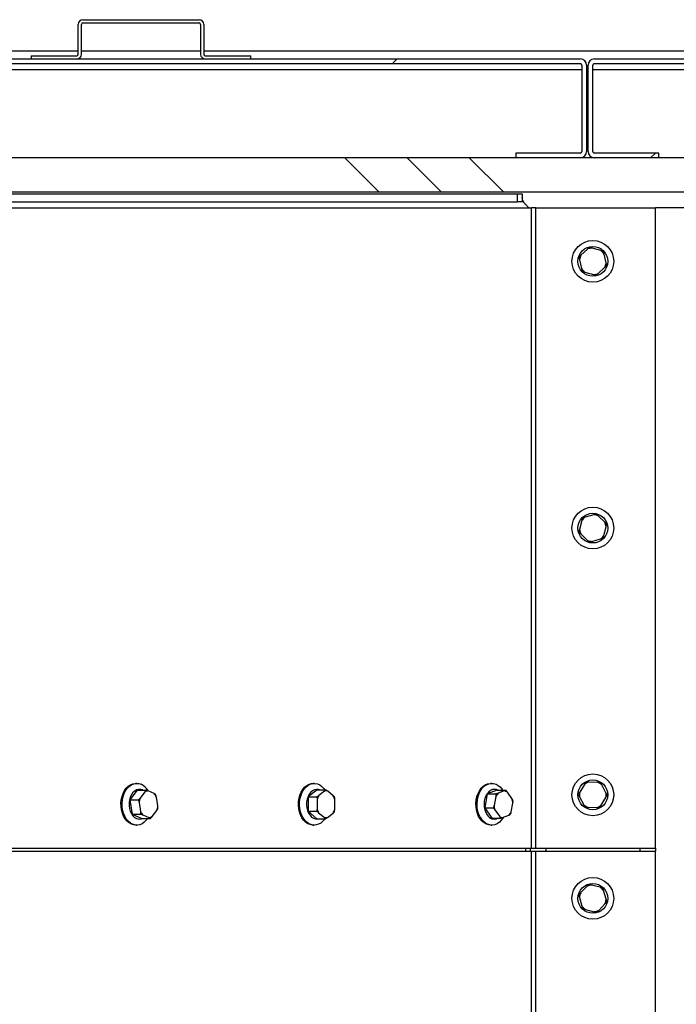
# Model space of a CAD drawing. Units: inches. Extents: x -5870086 to 5698230, y -43901 to 32324.
# Drawn here: x -110462 to -110044, y -13471 to -12843 of the extents above; entities that cross this region are included whole.
import ezdxf

# ---------------------------------------------------------------- set-up
doc = ezdxf.new("R2010")
doc.units = ezdxf.units.IN
doc.header["$MEASUREMENT"] = 0
pattern_1 = [(45, (-115609.8, -20277.14), (-336.76, 336.76), []), (45, (-115385.27, -20277.14), (-336.76, 336.76), [])]

msp = doc.modelspace()

# ---------------------------------------------------------------- hatches: boundary and pattern name
at = {"linetype": 'Continuous', "lineweight": 18}
h = msp.add_hatch(dxfattribs=at)
h.set_pattern_fill('ANSI32', scale=50, style=0)
h.set_pattern_definition(pattern_1)
edge = h.paths.add_edge_path(flags=0)
edge.add_line((-110425.93, -12866.39), (-110454.93, -12866.39))
edge.add_line((-110454.93, -12866.39), (-110454.93, -12868.39))
edge.add_line((-110454.93, -12868.39), (-110425.93, -12868.39))
edge.add_arc((-110425.93, -12865.39), 3, 270, 360)
edge.add_line((-110422.93, -12865.39), (-110422.93, -12846.39))
edge.add_arc((-110421.94, -12846.39), 1, 90, 180, ccw=False)
edge.add_line((-110421.94, -12845.39), (-110347.93, -12845.39))
edge.add_arc((-110347.93, -12846.39), 1, 0, 90, ccw=False)
edge.add_line((-110346.93, -12846.39), (-110346.93, -12865.39))
edge.add_arc((-110343.93, -12865.39), 3, 180, 270)
edge.add_line((-110343.93, -12868.39), (-110314.93, -12868.39))
edge.add_line((-110314.93, -12868.39), (-110314.93, -12866.39))
edge.add_line((-110314.93, -12866.39), (-110343.93, -12866.39))
edge.add_arc((-110343.93, -12865.39), 1, 180, 270, ccw=False)
edge.add_line((-110344.93, -12865.39), (-110344.93, -12846.39))
edge.add_arc((-110347.93, -12846.39), 3, 0, 90)
edge.add_line((-110347.93, -12843.39), (-110421.93, -12843.39))
edge.add_arc((-110421.94, -12846.39), 3, 90, 180)
edge.add_line((-110424.93, -12846.39), (-110424.93, -12865.39))
edge.add_arc((-110425.93, -12865.39), 1, 270, 360, ccw=False)
h = msp.add_hatch(dxfattribs=at)
h.set_pattern_fill('ANSI32', scale=50, style=0)
h.set_pattern_definition(pattern_1)
edge = h.paths.add_edge_path(flags=0)
edge.add_line((-110541.93, -12931.39), (-110500.93, -12931.39))
edge.add_line((-110500.93, -12931.39), (-110500.93, -12928.39))
edge.add_line((-110500.93, -12928.39), (-110541.93, -12928.39))
edge.add_arc((-110541.93, -12927.39), 1, 180, 270, ccw=False)
edge.add_line((-110542.93, -12927.39), (-110542.93, -12872.39))
edge.add_arc((-110541.93, -12872.39), 1, 90, 180, ccw=False)
edge.add_line((-110541.93, -12871.39), (-110104.93, -12871.39))
edge.add_arc((-110104.93, -12872.39), 1, 0, 90, ccw=False)
edge.add_line((-110103.93, -12872.39), (-110103.93, -12927.39))
edge.add_arc((-110104.93, -12927.39), 1, 270, 360, ccw=False)
edge.add_line((-110104.93, -12928.39), (-110145.93, -12928.39))
edge.add_line((-110145.93, -12928.39), (-110145.93, -12931.39))
edge.add_line((-110145.93, -12931.39), (-110104.93, -12931.39))
edge.add_arc((-110104.93, -12927.39), 4, 270, 360)
edge.add_line((-110100.93, -12927.39), (-110100.93, -12872.39))
edge.add_arc((-110104.93, -12872.39), 4, 0, 90)
edge.add_line((-110104.93, -12868.39), (-110541.93, -12868.39))
edge.add_arc((-110541.93, -12872.39), 4, 90, 180)
edge.add_line((-110545.93, -12872.39), (-110545.93, -12927.39))
edge.add_arc((-110541.93, -12927.39), 4, 180, 270)
h = msp.add_hatch(dxfattribs=at)
h.set_pattern_fill('ANSI32', scale=50, style=0)
h.set_pattern_definition(pattern_1)
edge = h.paths.add_edge_path(flags=0)
edge.add_line((-110095.93, -12931.39), (-110054.93, -12931.39))
edge.add_line((-110054.93, -12931.39), (-110054.93, -12928.39))
edge.add_line((-110054.93, -12928.39), (-110095.93, -12928.39))
edge.add_arc((-110095.93, -12927.39), 1, 180, 270, ccw=False)
edge.add_line((-110096.93, -12927.39), (-110096.93, -12872.39))
edge.add_arc((-110095.93, -12872.39), 1, 90, 180, ccw=False)
edge.add_line((-110095.93, -12871.39), (-109658.93, -12871.39))
edge.add_arc((-109658.93, -12872.39), 1, 0, 90, ccw=False)
edge.add_line((-109657.93, -12872.39), (-109657.93, -12927.39))
edge.add_arc((-109658.93, -12927.39), 1, 270, 360, ccw=False)
edge.add_line((-109658.93, -12928.39), (-109699.93, -12928.39))
edge.add_line((-109699.93, -12928.39), (-109699.93, -12931.39))
edge.add_line((-109699.93, -12931.39), (-109658.93, -12931.39))
edge.add_arc((-109658.93, -12927.39), 4, 270, 360)
edge.add_line((-109654.93, -12927.39), (-109654.93, -12872.39))
edge.add_arc((-109658.93, -12872.39), 4, 0, 90)
edge.add_line((-109658.93, -12868.39), (-110095.93, -12868.39))
edge.add_arc((-110095.93, -12872.39), 4, 90, 180)
edge.add_line((-110099.93, -12872.39), (-110099.93, -12927.39))
edge.add_arc((-110095.93, -12927.39), 4, 180, 270)
h = msp.add_hatch(dxfattribs=at)
h.set_pattern_fill('CORK', scale=50, style=0)
h.set_pattern_definition([(0, (-115609.78, -20277.14), (0, 158.75), []), (135, (-115530.4, -20356.5), (-317.5, -317.5), [224.506, -224.506]), (135, (-115490.7, -20356.5), (-317.5, -317.5), [224.506, -224.506]), (135, (-115451.03, -20356.5), (-317.5, -317.5), [224.506, -224.506])])
h.paths.add_polyline_path([(-110546.94, -12953.39), (-109646.93, -12953.39), (-109646.93, -12931.39), (-110546.94, -12931.39)], flags=0)

# ---------------------------------------------------------------- linework, layer by layer
at = {"color": 7, "linetype": 'Continuous', "lineweight": 25}
for p, q in [((-110421.94, -12843.39), (-110347.94, -12843.39)), ((-110424.93, -12865.39), (-110424.93, -12846.39)), ((-110422.93, -12865.39), (-110422.93, -12846.39)), ((-110421.94, -12845.39), (-110347.94, -12845.39)), ((-110346.93, -12846.39), (-110346.93, -12865.39)), ((-110344.93, -12846.39), (-110344.93, -12865.39)), ((-110424.93, -12863.39), (-110546.94, -12863.39)), ((-110346.93, -12863.39), (-110422.93, -12863.39)), ((-109594.93, -12863.39), (-110344.93, -12863.39)), ((-110541.93, -12868.39), (-110104.94, -12868.39)), ((-110454.94, -12866.39), (-110454.94, -12868.39)), ((-110454.94, -12866.39), (-110425.93, -12866.39)), ((-110454.94, -12868.39), (-110425.93, -12868.39)), ((-110343.93, -12866.39), (-110314.94, -12866.39)), ((-110343.93, -12868.39), (-110314.94, -12868.39)), ((-110314.94, -12868.39), (-110314.94, -12866.39)), ((-110095.93, -12868.39), (-109658.94, -12868.39)), ((-110541.93, -12871.39), (-110104.94, -12871.39)), ((-110103.94, -12872.39), (-110103.94, -12927.39)), ((-110100.93, -12872.39), (-110100.93, -12927.39)), ((-110099.94, -12927.39), (-110099.94, -12872.39)), ((-110096.93, -12927.39), (-110096.93, -12872.39)), ((-110095.93, -12871.39), (-109658.94, -12871.39)), ((-109646.93, -12931.39), (-110546.94, -12931.39)), ((-110145.94, -12928.39), (-110145.94, -12931.39)), ((-110104.94, -12928.39), (-110145.94, -12928.39)), ((-110104.94, -12931.39), (-110145.94, -12931.39)), ((-110054.93, -12928.39), (-110095.93, -12928.39)), ((-110054.93, -12931.39), (-110095.93, -12931.39)), ((-110054.93, -12931.39), (-110054.93, -12928.39)), ((-109646.93, -12953.39), (-110546.94, -12953.39)), ((-110526.97, -12954.39), (-110144.87, -12954.39)), ((-110144.87, -12959.39), (-110144.87, -12954.39)), ((-110144.87, -12954.39), (-110141.94, -12954.39)), ((-110141.94, -12954.39), (-110141.94, -12959.39)), ((-110539.55, -12963.39), (-110137.45, -12963.39)), ((-110526.97, -12959.39), (-110144.87, -12959.39)), ((-110141.94, -12959.39), (-110144.87, -12959.39)), ((-110137.45, -12963.39), (-110136.04, -12963.39)), ((-110136.04, -13371.39), (-110136.04, -12963.39)), ((-110133.21, -12963.39), (-110136.04, -12963.39)), ((-110133.21, -13371.39), (-110133.21, -12963.39)), ((-110133.21, -12963.39), (-110056.93, -12963.39)), ((-110056.93, -13371.39), (-110056.93, -12963.39)), ((-104646.93, -12963.39), (-110056.93, -12963.39)), ((-110091.85, -12990.58), (-110097.35, -12988.9)), ((-110100.3, -12989.58), (-110104.49, -12993.5)), ((-110088.49, -12998.38), (-110089.79, -12992.79)), ((-110105.38, -12996.4), (-110104.08, -13001.99)), ((-110093.57, -13005.2), (-110089.38, -13001.28)), ((-110102.02, -13004.2), (-110096.52, -13005.88)), ((-110104, -13162.66), (-110105.39, -13168.23)), ((-110096.37, -13158.91), (-110101.89, -13160.48)), ((-110089.31, -13163.64), (-110093.43, -13159.65)), ((-110104.56, -13171.14), (-110100.44, -13175.13)), ((-110089.87, -13172.12), (-110088.48, -13166.55)), ((-110097.5, -13175.87), (-110091.98, -13174.3)), ((-110387.29, -13334.38), (-110392.08, -13340.66)), ((-110387.6, -13330.09), (-110388.31, -13330.09)), ((-110387.29, -13334.38), (-110381.86, -13334.38)), ((-110272.59, -13334.15), (-110278.3, -13338.64)), ((-110274.47, -13330.09), (-110275.17, -13330.09)), ((-110272.59, -13334.15), (-110267.16, -13334.15)), ((-110161.33, -13330.09), (-110162.04, -13330.09)), ((-110154.68, -13333.99), (-110154.36, -13334.47)), ((-110102.23, -13330.74), (-110105.25, -13335.63)), ((-110093.83, -13329.48), (-110099.57, -13329.31)), ((-110088.53, -13336.13), (-110091.25, -13331.07)), ((-110392.08, -13340.66), (-110390.63, -13349.67)), ((-110392.08, -13340.66), (-110386.65, -13340.66)), ((-110382.53, -13335.57), (-110385.51, -13339.47)), ((-110376.57, -13336.6), (-110380.45, -13334.9)), ((-110374.21, -13344.42), (-110375.11, -13338.81)), ((-110278.3, -13338.64), (-110278.41, -13347.88)), ((-110278.3, -13338.64), (-110272.87, -13338.64)), ((-110272.67, -13340.39), (-110272.73, -13346.13)), ((-110268.01, -13335), (-110271.57, -13337.79)), ((-110262.39, -13338.01), (-110265.88, -13335.05)), ((-110261.42, -13346.39), (-110261.35, -13340.65)), ((-110164.18, -13336.85), (-110165.87, -13345.77)), ((-110157.87, -13334.47), (-110164.18, -13336.85)), ((-110164.18, -13336.85), (-110158.75, -13336.85)), ((-110158.84, -13338.54), (-110159.9, -13344.09)), ((-110157.87, -13334.47), (-110152.44, -13334.47)), ((-110153.4, -13334.92), (-110157.33, -13336.4)), ((-110148.47, -13339.77), (-110151.34, -13335.7)), ((-110105.34, -13338.65), (-110102.62, -13343.71)), ((-110091.64, -13344.04), (-110088.62, -13339.15)), ((-110386.15, -13342.36), (-110385.25, -13347.97)), ((-110165.87, -13345.77), (-110160.45, -13345.77)), ((-110165.87, -13345.77), (-110161.26, -13352.31)), ((-110148.97, -13348.24), (-110147.92, -13342.69)), ((-110100.04, -13345.3), (-110094.3, -13345.47)), ((-110390.63, -13349.67), (-110385.2, -13349.67)), ((-110390.63, -13349.67), (-110384.39, -13352.4)), ((-110384.39, -13352.4), (-110378.96, -13352.4)), ((-110383.79, -13350.18), (-110379.91, -13351.88)), ((-110377.82, -13351.21), (-110374.85, -13347.31)), ((-110278.41, -13347.88), (-110272.98, -13347.88)), ((-110278.41, -13347.88), (-110272.81, -13352.63)), ((-110272.81, -13352.63), (-110267.38, -13352.63)), ((-110271.69, -13348.77), (-110268.21, -13351.73)), ((-110266.07, -13351.78), (-110262.52, -13348.99)), ((-110161.26, -13352.31), (-110155.83, -13352.31)), ((-110159.34, -13347.01), (-110156.47, -13351.08)), ((-110154.41, -13351.86), (-110150.48, -13350.38)), ((-110388.31, -13356.69), (-110387.6, -13356.69)), ((-110275.17, -13356.69), (-110274.47, -13356.69)), ((-110162.04, -13356.69), (-110161.33, -13356.69)), ((-110640.76, -13371.39), (-110136.04, -13371.39)), ((-110139.76, -13371.39), (-110139.76, -13373.39)), ((-110136.94, -13371.39), (-110136.94, -13373.39)), ((-110136.04, -13371.39), (-110133.21, -13371.39)), ((-110133.21, -13371.39), (-110056.93, -13371.39)), ((-110056.93, -13371.39), (-110056.93, -13373.39)), ((-110640.76, -13373.39), (-110136.04, -13373.39)), ((-110136.04, -13569.89), (-110136.04, -13373.39)), ((-110136.04, -13373.39), (-110133.21, -13373.39)), ((-110133.21, -13569.89), (-110133.21, -13373.39)), ((-110133.21, -13373.39), (-110056.93, -13373.39)), ((-110056.93, -13569.89), (-110056.93, -13373.39)), ((-110100.68, -13395.76), (-110104.68, -13399.88)), ((-110092.2, -13396.33), (-110097.77, -13394.93)), ((-110105.42, -13402.82), (-110103.84, -13408.34)), ((-110088.45, -13403.96), (-110090.03, -13398.44)), ((-110093.19, -13411.02), (-110089.19, -13406.9)), ((-110101.67, -13410.45), (-110096.1, -13411.85))]:
    msp.add_line(p, q, dxfattribs=at)
at = {"color": 8, "linetype": 'Continuous', "lineweight": 25}
for p, q in [((-110103.94, -12875.39), (-110542.93, -12875.39)), ((-110099.94, -12875.39), (-110100.93, -12875.39)), ((-109657.94, -12875.39), (-110096.93, -12875.39)), ((-110126.93, -13371.39), (-110126.93, -13373.39)), ((-110066.94, -13371.39), (-110066.94, -13373.39))]:
    msp.add_line(p, q, dxfattribs=at)
at = {"color": 7, "linetype": 'Continuous', "lineweight": 25, "flags": 128}
for points in [[(-110388.31, -13356.69), (-110389.57, -13356.57), (-110391.09, -13356.1), (-110392.53, -13355.28), (-110393.86, -13354.13), (-110395.03, -13352.69), (-110396.02, -13351), (-110396.8, -13349.1), (-110397.35, -13347.05), (-110397.66, -13344.9), (-110397.7, -13342.7), (-110397.49, -13340.52), (-110397.04, -13338.42), (-110396.34, -13336.46), (-110395.42, -13334.69), (-110394.31, -13333.15), (-110393.04, -13331.89), (-110391.64, -13330.95), (-110390.14, -13330.34), (-110388.6, -13330.1), (-110388.31, -13330.09)], [(-110380.68, -13352.4), (-110381.6, -13353.63), (-110382.88, -13354.89), (-110384.28, -13355.83), (-110385.77, -13356.44), (-110387.32, -13356.68), (-110388.87, -13356.57), (-110390.38, -13356.1), (-110391.82, -13355.28), (-110393.15, -13354.13), (-110394.32, -13352.69), (-110395.32, -13351), (-110396.1, -13349.1), (-110396.65, -13347.05), (-110396.95, -13344.9), (-110397, -13342.7), (-110396.79, -13340.52), (-110396.33, -13338.42), (-110395.63, -13336.46), (-110394.72, -13334.69), (-110393.61, -13333.15), (-110392.33, -13331.89), (-110390.93, -13330.95), (-110389.44, -13330.34), (-110387.89, -13330.1), (-110386.34, -13330.21), (-110384.83, -13330.68), (-110384.83, -13330.68)], [(-110383.7, -13334.38), (-110383.85, -13334.31), (-110385.14, -13333.94), (-110386.46, -13333.93), (-110387.75, -13334.28), (-110388.97, -13334.99), (-110390.07, -13336.01), (-110391.01, -13337.32), (-110391.74, -13338.87), (-110392.25, -13340.58), (-110392.52, -13342.41), (-110392.53, -13344.27), (-110392.28, -13346.1), (-110391.78, -13347.82), (-110391.05, -13349.38), (-110390.13, -13350.7), (-110389.04, -13351.74), (-110387.82, -13352.47), (-110387.82, -13352.47)], [(-110275.17, -13356.69), (-110275.59, -13356.68), (-110277.13, -13356.4), (-110278.62, -13355.77), (-110280.01, -13354.8), (-110281.27, -13353.52), (-110282.37, -13351.96), (-110283.27, -13350.17), (-110283.94, -13348.19), (-110284.38, -13346.08), (-110284.57, -13343.9), (-110284.5, -13341.71), (-110284.18, -13339.56), (-110283.61, -13337.52), (-110282.81, -13335.63), (-110281.81, -13333.96), (-110280.62, -13332.54), (-110279.28, -13331.43), (-110277.83, -13330.63), (-110276.31, -13330.19), (-110275.17, -13330.09)], [(-110267.7, -13352.63), (-110267.84, -13352.82), (-110269.02, -13354.24), (-110270.36, -13355.35), (-110271.81, -13356.15), (-110273.33, -13356.59), (-110274.88, -13356.68), (-110276.42, -13356.4), (-110277.91, -13355.77), (-110279.3, -13354.8), (-110280.56, -13353.52), (-110281.66, -13351.96), (-110282.56, -13350.17), (-110283.24, -13348.19), (-110283.68, -13346.08), (-110283.86, -13343.9), (-110283.8, -13341.71), (-110283.47, -13339.56), (-110282.91, -13337.52), (-110282.11, -13335.63), (-110281.1, -13333.96), (-110279.91, -13332.54), (-110278.57, -13331.43), (-110277.13, -13330.63), (-110275.61, -13330.19), (-110274.05, -13330.1), (-110272.51, -13330.38), (-110271.02, -13331.01), (-110269.63, -13331.98), (-110269.63, -13331.98)], [(-110271.13, -13334.15), (-110271.71, -13333.99), (-110273.03, -13333.9), (-110274.33, -13334.17), (-110275.57, -13334.8), (-110276.7, -13335.76), (-110277.68, -13337.01), (-110278.46, -13338.5), (-110279.02, -13340.19), (-110279.34, -13341.99), (-110279.41, -13343.85), (-110279.22, -13345.7), (-110278.77, -13347.45), (-110278.1, -13349.05), (-110277.21, -13350.43), (-110276.15, -13351.54)], [(-110269.63, -13331.98), (-110268.37, -13333.26), (-110267.7, -13334.15)], [(-110162.04, -13356.69), (-110163.21, -13356.59), (-110164.73, -13356.13), (-110166.17, -13355.33), (-110167.51, -13354.21), (-110168.69, -13352.79), (-110169.7, -13351.11), (-110170.49, -13349.22), (-110171.05, -13347.18), (-110171.37, -13345.03), (-110171.43, -13342.83), (-110171.24, -13340.65), (-110170.8, -13338.55), (-110170.11, -13336.57), (-110169.21, -13334.79), (-110168.11, -13333.23), (-110166.85, -13331.96), (-110165.45, -13331), (-110163.96, -13330.37), (-110162.42, -13330.1), (-110162.04, -13330.09)], [(-110153.99, -13351.7), (-110154.16, -13351.99), (-110155.26, -13353.55), (-110156.52, -13354.82), (-110157.92, -13355.78), (-110159.41, -13356.41), (-110160.95, -13356.68), (-110162.5, -13356.59), (-110164.02, -13356.13), (-110165.47, -13355.33), (-110166.8, -13354.21), (-110167.98, -13352.79), (-110168.99, -13351.11), (-110169.78, -13349.22), (-110170.35, -13347.18), (-110170.66, -13345.03), (-110170.73, -13342.83), (-110170.53, -13340.65), (-110170.09, -13338.55), (-110169.41, -13336.57), (-110168.5, -13334.79), (-110167.4, -13333.23), (-110166.14, -13331.96), (-110164.74, -13331), (-110163.25, -13330.37), (-110161.71, -13330.1), (-110160.16, -13330.19), (-110158.64, -13330.65), (-110157.19, -13331.45), (-110155.86, -13332.57), (-110154.68, -13333.99), (-110154.68, -13333.99)], [(-110157.25, -13334.47), (-110158.25, -13334.07), (-110159.56, -13333.89), (-110160.87, -13334.07), (-110162.13, -13334.61), (-110163.29, -13335.49), (-110164.31, -13336.67), (-110165.14, -13338.11), (-110165.77, -13339.75), (-110166.15, -13341.53), (-110166.28, -13343.38), (-110166.15, -13345.24), (-110165.77, -13347.02), (-110165.15, -13348.66), (-110164.32, -13350.1)]]:
    msp.add_lwpolyline(points, dxfattribs=at)
at = {"color": 7, "linetype": 'Continuous', "lineweight": 25}
for centre, radius in [((-110096.93, -12997.39), 13.3), ((-110096.93, -12997.39), 9.5), ((-110096.93, -13167.39), 13.3), ((-110096.93, -13167.39), 9.5), ((-110096.93, -13337.39), 13.3), ((-110096.93, -13337.39), 9.5), ((-110096.93, -13403.39), 13.3), ((-110096.93, -13403.39), 9.5)]:
    msp.add_circle(centre, radius, dxfattribs=at)
for centre, radius, start, end in [((-110421.94, -12846.39), 3, 90, 180), ((-110347.93, -12846.39), 3, 0, 90), ((-110421.94, -12846.39), 1, 90, 180), ((-110347.93, -12846.39), 1, 0, 90), ((-110425.93, -12865.39), 1, 270, 0), ((-110425.93, -12865.39), 3, 270, 0), ((-110343.93, -12865.39), 3, 180, 270), ((-110343.93, -12865.39), 1, 180, 270), ((-110104.93, -12872.39), 4, 0, 90), ((-110095.93, -12872.39), 4, 90, 180), ((-110104.93, -12872.39), 1, 0, 90), ((-110095.93, -12872.39), 1, 90, 180), ((-110104.93, -12927.39), 4, 270, 0), ((-110104.93, -12927.39), 1, 270, 0), ((-110095.93, -12927.39), 4, 180, 270), ((-110095.93, -12927.39), 1, 180, 270), ((-110096.93, -12997.39), 8.5, 92.7915, 113.29165), ((-110096.93, -12997.39), 8.5, 152.7915, 173.29165), ((-110096.93, -12997.39), 8.5, 32.7915, 53.29165), ((-110096.93, -12997.39), 8.5, 332.7915, 353.29165), ((-110096.93, -12997.39), 8.5, 212.7915, 233.29165), ((-110096.93, -12997.39), 8.5, 272.7915, 293.29165), ((-110096.93, -13167.39), 8.5, 125.66728, 146.16744), ((-110096.93, -13167.39), 8.5, 65.66728, 86.16744), ((-110096.93, -13167.39), 8.5, 5.66728, 26.16744), ((-110096.93, -13167.39), 8.5, 185.66728, 206.16744), ((-110096.93, -13167.39), 8.5, 245.66728, 266.16744), ((-110096.93, -13167.39), 8.5, 305.66728, 326.16744), ((-110389.23, -13339.81), 10.13, 28.68792, 64.25384), ((-110096.93, -13337.39), 8.5, 108.05658, 128.55673), ((-110096.93, -13337.39), 8.5, 48.05658, 68.55673), ((-110375, -13343.29), 11.19, 160.07167, 175.26439), ((-110380.12, -13339.49), 4.6, 94.06455, 121.60461), ((-110382.51, -13342.08), 8.09, 23.78105, 42.66499), ((-110263.29, -13342.83), 9.69, 148.66943, 165.39425), ((-110267.04, -13339.18), 4.29, 74.22954, 103.09459), ((-110271.01, -13342.92), 9.92, 13.21676, 29.68431), ((-110151.82, -13341.91), 7.78, 135.00579, 154.37657), ((-110154, -13339.6), 4.72, 55.65025, 82.72831), ((-110159.29, -13343.33), 11.39, 3.19565, 18.20279), ((-110096.93, -13337.39), 8.5, 168.05658, 188.55673), ((-110096.93, -13337.39), 8.5, 348.05658, 8.55673), ((-110385.35, -13343.49), 11.17, 340.05236, 355.26566), ((-110263.09, -13343.87), 9.91, 193.20743, 209.6954), ((-110270.79, -13343.95), 9.69, 328.66943, 345.39425), ((-110148.52, -13343.45), 11.39, 183.19669, 198.20089), ((-110096.93, -13337.39), 8.5, 228.05658, 248.55673), ((-110096.93, -13337.39), 8.5, 288.05658, 308.55673), ((-110385.84, -13347.98), 4.9, 246.11459, 295.78868), ((-110377.84, -13344.7), 8.09, 203.80198, 222.66412), ((-110380.24, -13347.29), 4.6, 274.06061, 301.60091), ((-110272.71, -13347.78), 5.1, 227.50345, 288.05582), ((-110267.04, -13347.6), 4.29, 254.2306, 283.09991), ((-110159.58, -13347.36), 5.47, 210.08756, 295.18104), ((-110153.81, -13347.18), 4.72, 235.64802, 262.73933), ((-110155.99, -13344.87), 7.79, 315.02169, 334.37469), ((-110096.93, -13403.39), 8.5, 95.62681, 116.12697), ((-110096.93, -13403.39), 8.5, 35.62681, 56.12697), ((-110096.93, -13403.39), 8.5, 155.62681, 176.12697), ((-110096.93, -13403.39), 8.5, 215.62681, 236.12697), ((-110096.93, -13403.39), 8.5, 335.62681, 356.12697), ((-110096.93, -13403.39), 8.5, 275.62681, 296.12697)]:
    msp.add_arc(centre, radius, start, end, dxfattribs=at)
for points, knots in [([(-110139.92, -12960.94), (-110140.25, -12960.56), (-110140.9, -12959.77), (-110141.51, -12958.6), (-110141.88, -12957.53), (-110141.92, -12957.05), (-110141.94, -12956.8)], [0, 0, 0, 0, 0.234381, 0.478591, 0.733514, 1, 1, 1, 1]), ([(-110137.45, -12963.39), (-110138.02, -12962.87), (-110139.15, -12961.82), (-110140.33, -12960.5), (-110141.22, -12959.57), (-110141.7, -12959.45), (-110141.94, -12959.39)], [0, 0, 0, 0, 0.2499911, 0.5000069, 0.7499982, 1, 1, 1, 1]), ([(-110099.02, -12988.39), (-110099.19, -12988.55), (-110099.59, -12988.93), (-110100.04, -12989.34), (-110100.3, -12989.58)], [0, 0, 0, 0, 0.407959, 1, 1, 1, 1]), ([(-110097.35, -12988.9), (-110097.6, -12988.82), (-110098.17, -12988.65), (-110098.71, -12988.48), (-110099.02, -12988.39)], [0, 0, 0, 0, 0.436336, 1, 1, 1, 1]), ([(-110104.49, -12993.5), (-110104.69, -12993.68), (-110105.12, -12994.09), (-110105.54, -12994.48), (-110105.77, -12994.7)], [0, 0, 0, 0, 0.436232, 1, 1, 1, 1]), ([(-110105.77, -12994.7), (-110105.75, -12994.78), (-110105.66, -12995.17), (-110105.52, -12995.76), (-110105.41, -12996.24), (-110105.38, -12996.4)], [0, 0, 0, 0, 0.166502, 0.736133, 1, 1, 1, 1]), ([(-110090.18, -12991.09), (-110090.4, -12991.02), (-110090.94, -12990.86), (-110091.51, -12990.68), (-110091.85, -12990.58)], [0, 0, 0, 0, 0.408037, 1, 1, 1, 1]), ([(-110089.79, -12992.79), (-110089.88, -12992.41), (-110090, -12991.88), (-110090.13, -12991.32), (-110090.17, -12991.13), (-110090.18, -12991.09)], [0, 0, 0, 0, 0.637356, 0.912214, 1, 1, 1, 1]), ([(-110089.38, -13001.28), (-110089.18, -13001.1), (-110088.75, -13000.69), (-110088.33, -13000.3), (-110088.1, -13000.08)], [0, 0, 0, 0, 0.436404, 1, 1, 1, 1]), ([(-110088.1, -13000.08), (-110088.12, -13000), (-110088.21, -12999.61), (-110088.35, -12999.02), (-110088.46, -12998.54), (-110088.49, -12998.38)], [0, 0, 0, 0, 0.166442, 0.73607, 1, 1, 1, 1]), ([(-110104.08, -13001.99), (-110103.99, -13002.37), (-110103.87, -13002.9), (-110103.74, -13003.46), (-110103.7, -13003.65), (-110103.69, -13003.69)], [0, 0, 0, 0, 0.637417, 0.912273, 1, 1, 1, 1]), ([(-110103.69, -13003.69), (-110103.47, -13003.76), (-110102.93, -13003.92), (-110102.36, -13004.1), (-110102.02, -13004.2)], [0, 0, 0, 0, 0.408048, 1, 1, 1, 1]), ([(-110096.52, -13005.88), (-110096.27, -13005.96), (-110095.7, -13006.13), (-110095.16, -13006.3), (-110094.85, -13006.39)], [0, 0, 0, 0, 0.436347, 1, 1, 1, 1]), ([(-110094.85, -13006.39), (-110094.68, -13006.23), (-110094.28, -13005.85), (-110093.84, -13005.44), (-110093.57, -13005.2)], [0, 0, 0, 0, 0.407984, 1, 1, 1, 1]), ([(-110094.69, -13158.43), (-110094.91, -13158.49), (-110095.44, -13158.65), (-110096.02, -13158.81), (-110096.37, -13158.91)], [0, 0, 0, 0, 0.407924, 1, 1, 1, 1]), ([(-110093.43, -13159.65), (-110093.62, -13159.46), (-110094.05, -13159.05), (-110094.46, -13158.65), (-110094.69, -13158.43)], [0, 0, 0, 0, 0.436308, 1, 1, 1, 1]), ([(-110103.57, -13160.96), (-110103.59, -13161.05), (-110103.69, -13161.44), (-110103.84, -13162.02), (-110103.96, -13162.51), (-110104, -13162.66)], [0, 0, 0, 0, 0.166424, 0.736103, 1, 1, 1, 1]), ([(-110101.89, -13160.48), (-110102.14, -13160.56), (-110102.72, -13160.72), (-110103.26, -13160.88), (-110103.57, -13160.96)], [0, 0, 0, 0, 0.436375, 1, 1, 1, 1]), ([(-110088.05, -13164.86), (-110088.22, -13164.7), (-110088.62, -13164.31), (-110089.05, -13163.89), (-110089.31, -13163.64)], [0, 0, 0, 0, 0.407795, 1, 1, 1, 1]), ([(-110088.48, -13166.55), (-110088.38, -13166.18), (-110088.25, -13165.65), (-110088.11, -13165.09), (-110088.06, -13164.9), (-110088.05, -13164.86)], [0, 0, 0, 0, 0.6373989, 0.912223, 1, 1, 1, 1]), ([(-110105.39, -13168.23), (-110105.49, -13168.6), (-110105.62, -13169.13), (-110105.76, -13169.69), (-110105.81, -13169.88), (-110105.82, -13169.92)], [0, 0, 0, 0, 0.6373989, 0.912223, 1, 1, 1, 1]), ([(-110105.82, -13169.92), (-110105.65, -13170.08), (-110105.25, -13170.47), (-110104.82, -13170.89), (-110104.56, -13171.14)], [0, 0, 0, 0, 0.407839, 1, 1, 1, 1]), ([(-110100.44, -13175.13), (-110100.25, -13175.32), (-110099.82, -13175.73), (-110099.41, -13176.13), (-110099.18, -13176.35)], [0, 0, 0, 0, 0.436308, 1, 1, 1, 1]), ([(-110099.18, -13176.35), (-110098.96, -13176.29), (-110098.43, -13176.13), (-110097.85, -13175.97), (-110097.5, -13175.87)], [0, 0, 0, 0, 0.407924, 1, 1, 1, 1]), ([(-110091.98, -13174.3), (-110091.73, -13174.22), (-110091.15, -13174.06), (-110090.61, -13173.9), (-110090.3, -13173.82)], [0, 0, 0, 0, 0.436375, 1, 1, 1, 1]), ([(-110090.3, -13173.82), (-110090.28, -13173.73), (-110090.18, -13173.34), (-110090.03, -13172.76), (-110089.91, -13172.27), (-110089.87, -13172.12)], [0, 0, 0, 0, 0.166484, 0.736102, 1, 1, 1, 1]), ([(-110381.86, -13334.38), (-110381.91, -13334.54), (-110382.05, -13334.92), (-110382.35, -13335.33), (-110382.53, -13335.57)], [0, 0, 0, 0, 0.4079635, 1, 1, 1, 1]), ([(-110380.45, -13334.9), (-110380.72, -13334.79), (-110381.1, -13334.62), (-110381.61, -13334.45), (-110381.81, -13334.4), (-110381.86, -13334.38)], [0, 0, 0, 0, 0.637283, 0.9121, 1, 1, 1, 1]), ([(-110267.16, -13334.15), (-110267.24, -13334.26), (-110267.43, -13334.54), (-110267.8, -13334.83), (-110268.01, -13335)], [0, 0, 0, 0, 0.407982, 1, 1, 1, 1]), ([(-110265.88, -13335.05), (-110266.12, -13334.86), (-110266.46, -13334.57), (-110266.93, -13334.28), (-110267.12, -13334.18), (-110267.16, -13334.15)], [0, 0, 0, 0, 0.637231, 0.912233, 1, 1, 1, 1]), ([(-110101.32, -13329.26), (-110101.36, -13329.33), (-110101.57, -13329.67), (-110101.89, -13330.19), (-110102.15, -13330.61), (-110102.23, -13330.74)], [0, 0, 0, 0, 0.166492, 0.736145, 1, 1, 1, 1]), ([(-110099.57, -13329.31), (-110099.83, -13329.3), (-110100.43, -13329.28), (-110101, -13329.27), (-110101.32, -13329.26)], [0, 0, 0, 0, 0.436225, 1, 1, 1, 1]), ([(-110092.08, -13329.53), (-110092.31, -13329.52), (-110092.87, -13329.51), (-110093.47, -13329.49), (-110093.83, -13329.48)], [0, 0, 0, 0, 0.407914, 1, 1, 1, 1]), ([(-110091.25, -13331.07), (-110091.38, -13330.84), (-110091.66, -13330.31), (-110091.93, -13329.81), (-110092.08, -13329.53)], [0, 0, 0, 0, 0.436295, 1, 1, 1, 1]), ([(-110385.51, -13339.47), (-110385.65, -13339.65), (-110385.97, -13340.06), (-110386.4, -13340.44), (-110386.65, -13340.66)], [0, 0, 0, 0, 0.436282, 1, 1, 1, 1]), ([(-110386.65, -13340.66), (-110386.55, -13340.88), (-110386.31, -13341.43), (-110386.21, -13342.02), (-110386.15, -13342.36)], [0, 0, 0, 0, 0.407963, 1, 1, 1, 1]), ([(-110375.62, -13337.11), (-110375.65, -13337.09), (-110375.78, -13336.97), (-110376.14, -13336.79), (-110376.46, -13336.64), (-110376.57, -13336.6)], [0, 0, 0, 0, 0.166413, 0.736128, 1, 1, 1, 1]), ([(-110375.11, -13338.81), (-110375.16, -13338.56), (-110375.25, -13337.97), (-110375.49, -13337.42), (-110375.62, -13337.11)], [0, 0, 0, 0, 0.436296, 1, 1, 1, 1]), ([(-110271.57, -13337.79), (-110271.73, -13337.92), (-110272.1, -13338.21), (-110272.6, -13338.49), (-110272.87, -13338.64)], [0, 0, 0, 0, 0.436426, 1, 1, 1, 1]), ([(-110272.87, -13338.64), (-110272.81, -13338.87), (-110272.66, -13339.43), (-110272.66, -13340.03), (-110272.67, -13340.39)], [0, 0, 0, 0, 0.4079508, 1, 1, 1, 1]), ([(-110261.56, -13338.9), (-110261.59, -13338.86), (-110261.69, -13338.65), (-110262, -13338.34), (-110262.3, -13338.09), (-110262.39, -13338.01)], [0, 0, 0, 0, 0.166412, 0.736073, 1, 1, 1, 1]), ([(-110261.35, -13340.65), (-110261.35, -13340.39), (-110261.35, -13339.79), (-110261.49, -13339.22), (-110261.56, -13338.9)], [0, 0, 0, 0, 0.436358, 1, 1, 1, 1]), ([(-110158.75, -13336.85), (-110158.73, -13337.07), (-110158.67, -13337.61), (-110158.78, -13338.2), (-110158.84, -13338.54)], [0, 0, 0, 0, 0.407897, 1, 1, 1, 1]), ([(-110157.33, -13336.4), (-110157.51, -13336.47), (-110157.92, -13336.62), (-110158.45, -13336.77), (-110158.75, -13336.85)], [0, 0, 0, 0, 0.436484, 1, 1, 1, 1]), ([(-110152.44, -13334.47), (-110152.53, -13334.53), (-110152.76, -13334.67), (-110153.16, -13334.83), (-110153.4, -13334.92)], [0, 0, 0, 0, 0.4079668, 1, 1, 1, 1]), ([(-110151.34, -13335.7), (-110151.54, -13335.43), (-110151.82, -13335.05), (-110152.23, -13334.64), (-110152.4, -13334.5), (-110152.44, -13334.47)], [0, 0, 0, 0, 0.6373288, 0.9121096, 1, 1, 1, 1]), ([(-110147.82, -13341.01), (-110147.84, -13340.94), (-110147.9, -13340.66), (-110148.15, -13340.23), (-110148.39, -13339.88), (-110148.47, -13339.77)], [0, 0, 0, 0, 0.166463, 0.73614, 1, 1, 1, 1]), ([(-110105.25, -13335.63), (-110105.45, -13335.96), (-110105.74, -13336.42), (-110106.04, -13336.91), (-110106.14, -13337.08), (-110106.17, -13337.12)], [0, 0, 0, 0, 0.63728, 0.912171, 1, 1, 1, 1]), ([(-110106.17, -13337.12), (-110106.06, -13337.32), (-110105.8, -13337.81), (-110105.51, -13338.34), (-110105.34, -13338.65)], [0, 0, 0, 0, 0.407921, 1, 1, 1, 1]), ([(-110088.62, -13339.15), (-110088.42, -13338.82), (-110088.13, -13338.36), (-110087.83, -13337.87), (-110087.73, -13337.7), (-110087.7, -13337.66)], [0, 0, 0, 0, 0.637415, 0.912172, 1, 1, 1, 1]), ([(-110087.7, -13337.66), (-110087.81, -13337.46), (-110088.07, -13336.97), (-110088.36, -13336.44), (-110088.53, -13336.13)], [0, 0, 0, 0, 0.407921, 1, 1, 1, 1]), ([(-110374.85, -13347.31), (-110374.71, -13347.13), (-110374.4, -13346.72), (-110374.25, -13346.34), (-110374.17, -13346.12)], [0, 0, 0, 0, 0.436314, 1, 1, 1, 1]), ([(-110374.17, -13346.12), (-110374.14, -13345.9), (-110374.07, -13345.35), (-110374.16, -13344.76), (-110374.21, -13344.42)], [0, 0, 0, 0, 0.40795, 1, 1, 1, 1]), ([(-110272.73, -13346.13), (-110272.74, -13346.39), (-110272.75, -13346.99), (-110272.9, -13347.56), (-110272.98, -13347.88)], [0, 0, 0, 0, 0.4362975, 1, 1, 1, 1]), ([(-110261.67, -13348.14), (-110261.6, -13347.91), (-110261.44, -13347.35), (-110261.43, -13346.75), (-110261.42, -13346.39)], [0, 0, 0, 0, 0.408001, 1, 1, 1, 1]), ([(-110159.9, -13344.09), (-110159.95, -13344.34), (-110160.06, -13344.92), (-110160.31, -13345.47), (-110160.45, -13345.77)], [0, 0, 0, 0, 0.436362, 1, 1, 1, 1]), ([(-110160.45, -13345.77), (-110160.37, -13345.84), (-110160.04, -13346.12), (-110159.68, -13346.55), (-110159.42, -13346.9), (-110159.34, -13347.01)], [0, 0, 0, 0, 0.166465, 0.736174, 1, 1, 1, 1]), ([(-110147.92, -13342.69), (-110147.87, -13342.44), (-110147.76, -13341.86), (-110147.8, -13341.31), (-110147.82, -13341.01)], [0, 0, 0, 0, 0.436331, 1, 1, 1, 1]), ([(-110102.62, -13343.71), (-110102.49, -13343.94), (-110102.21, -13344.47), (-110101.94, -13344.97), (-110101.79, -13345.25)], [0, 0, 0, 0, 0.436295, 1, 1, 1, 1]), ([(-110101.79, -13345.25), (-110101.56, -13345.26), (-110101, -13345.27), (-110100.4, -13345.29), (-110100.04, -13345.3)], [0, 0, 0, 0, 0.407914, 1, 1, 1, 1]), ([(-110094.3, -13345.47), (-110094.04, -13345.48), (-110093.44, -13345.5), (-110092.87, -13345.51), (-110092.55, -13345.52)], [0, 0, 0, 0, 0.436225, 1, 1, 1, 1]), ([(-110092.55, -13345.52), (-110092.51, -13345.45), (-110092.3, -13345.11), (-110091.98, -13344.59), (-110091.72, -13344.17), (-110091.64, -13344.04)], [0, 0, 0, 0, 0.166492, 0.736145, 1, 1, 1, 1]), ([(-110385.25, -13347.97), (-110385.21, -13348.22), (-110385.11, -13348.81), (-110385.17, -13349.36), (-110385.2, -13349.67)], [0, 0, 0, 0, 0.436365, 1, 1, 1, 1]), ([(-110385.2, -13349.67), (-110385.11, -13349.69), (-110384.71, -13349.81), (-110384.24, -13349.99), (-110383.9, -13350.14), (-110383.79, -13350.18)], [0, 0, 0, 0, 0.1665774, 0.7360986, 1, 1, 1, 1]), ([(-110379.91, -13351.88), (-110379.66, -13351.99), (-110379.31, -13352.16), (-110379.04, -13352.33), (-110378.98, -13352.38), (-110378.96, -13352.4)], [0, 0, 0, 0, 0.637352, 0.912285, 1, 1, 1, 1]), ([(-110378.96, -13352.4), (-110378.78, -13352.24), (-110378.33, -13351.86), (-110378.01, -13351.45), (-110377.82, -13351.21)], [0, 0, 0, 0, 0.407859, 1, 1, 1, 1]), ([(-110272.98, -13347.88), (-110272.9, -13347.92), (-110272.52, -13348.13), (-110272.1, -13348.44), (-110271.79, -13348.69), (-110271.69, -13348.77)], [0, 0, 0, 0, 0.1664794, 0.7360117, 1, 1, 1, 1]), ([(-110268.21, -13351.73), (-110267.99, -13351.92), (-110267.67, -13352.21), (-110267.44, -13352.5), (-110267.39, -13352.6), (-110267.38, -13352.63)], [0, 0, 0, 0, 0.6374148, 0.912228, 1, 1, 1, 1]), ([(-110267.38, -13352.63), (-110267.18, -13352.52), (-110266.67, -13352.24), (-110266.29, -13351.95), (-110266.07, -13351.78)], [0, 0, 0, 0, 0.408068, 1, 1, 1, 1]), ([(-110262.52, -13348.99), (-110262.36, -13348.86), (-110261.99, -13348.57), (-110261.79, -13348.3), (-110261.67, -13348.14)], [0, 0, 0, 0, 0.43637, 1, 1, 1, 1]), ([(-110156.47, -13351.08), (-110156.29, -13351.35), (-110156.03, -13351.73), (-110155.86, -13352.14), (-110155.84, -13352.28), (-110155.83, -13352.31)], [0, 0, 0, 0, 0.6373913, 0.9122308, 1, 1, 1, 1]), ([(-110155.83, -13352.31), (-110155.61, -13352.25), (-110155.07, -13352.11), (-110154.65, -13351.95), (-110154.41, -13351.86)], [0, 0, 0, 0, 0.407836, 1, 1, 1, 1]), ([(-110150.48, -13350.38), (-110150.31, -13350.31), (-110149.9, -13350.16), (-110149.66, -13350.01), (-110149.52, -13349.93)], [0, 0, 0, 0, 0.43632, 1, 1, 1, 1]), ([(-110149.52, -13349.93), (-110149.41, -13349.71), (-110149.15, -13349.17), (-110149.04, -13348.59), (-110148.97, -13348.24)], [0, 0, 0, 0, 0.407963, 1, 1, 1, 1]), ([(-110099.46, -13394.5), (-110099.52, -13394.57), (-110099.8, -13394.85), (-110100.22, -13395.29), (-110100.57, -13395.65), (-110100.68, -13395.76)], [0, 0, 0, 0, 0.16656, 0.736197, 1, 1, 1, 1]), ([(-110097.77, -13394.93), (-110098.02, -13394.87), (-110098.6, -13394.72), (-110099.15, -13394.58), (-110099.46, -13394.5)], [0, 0, 0, 0, 0.4363811, 1, 1, 1, 1]), ([(-110090.5, -13396.76), (-110090.72, -13396.7), (-110091.27, -13396.57), (-110091.85, -13396.42), (-110092.2, -13396.33)], [0, 0, 0, 0, 0.407942, 1, 1, 1, 1]), ([(-110090.03, -13398.44), (-110090.1, -13398.19), (-110090.26, -13397.61), (-110090.42, -13397.07), (-110090.5, -13396.76)], [0, 0, 0, 0, 0.436317, 1, 1, 1, 1]), ([(-110104.68, -13399.88), (-110104.94, -13400.16), (-110105.32, -13400.55), (-110105.73, -13400.96), (-110105.86, -13401.1), (-110105.89, -13401.14)], [0, 0, 0, 0, 0.637371, 0.912096, 1, 1, 1, 1]), ([(-110105.89, -13401.14), (-110105.83, -13401.36), (-110105.68, -13401.89), (-110105.51, -13402.47), (-110105.42, -13402.82)], [0, 0, 0, 0, 0.407983, 1, 1, 1, 1]), ([(-110103.84, -13408.34), (-110103.77, -13408.59), (-110103.61, -13409.17), (-110103.45, -13409.71), (-110103.37, -13410.02)], [0, 0, 0, 0, 0.436317, 1, 1, 1, 1]), ([(-110089.19, -13406.9), (-110088.93, -13406.62), (-110088.55, -13406.23), (-110088.14, -13405.82), (-110088.01, -13405.68), (-110087.98, -13405.64)], [0, 0, 0, 0, 0.637319, 0.912264, 1, 1, 1, 1]), ([(-110087.98, -13405.64), (-110088.04, -13405.43), (-110088.19, -13404.89), (-110088.36, -13404.31), (-110088.45, -13403.96)], [0, 0, 0, 0, 0.407983, 1, 1, 1, 1]), ([(-110103.37, -13410.02), (-110103.15, -13410.08), (-110102.6, -13410.21), (-110102.02, -13410.36), (-110101.67, -13410.45)], [0, 0, 0, 0, 0.407942, 1, 1, 1, 1]), ([(-110096.1, -13411.85), (-110095.85, -13411.91), (-110095.27, -13412.06), (-110094.72, -13412.2), (-110094.41, -13412.28)], [0, 0, 0, 0, 0.4363811, 1, 1, 1, 1]), ([(-110094.41, -13412.28), (-110094.35, -13412.21), (-110094.07, -13411.93), (-110093.65, -13411.49), (-110093.3, -13411.13), (-110093.19, -13411.02)], [0, 0, 0, 0, 0.16656, 0.736197, 1, 1, 1, 1])]:
    msp.add_open_spline(points, degree=3, knots=knots, dxfattribs=at)

doc.saveas('drawing.dxf')
